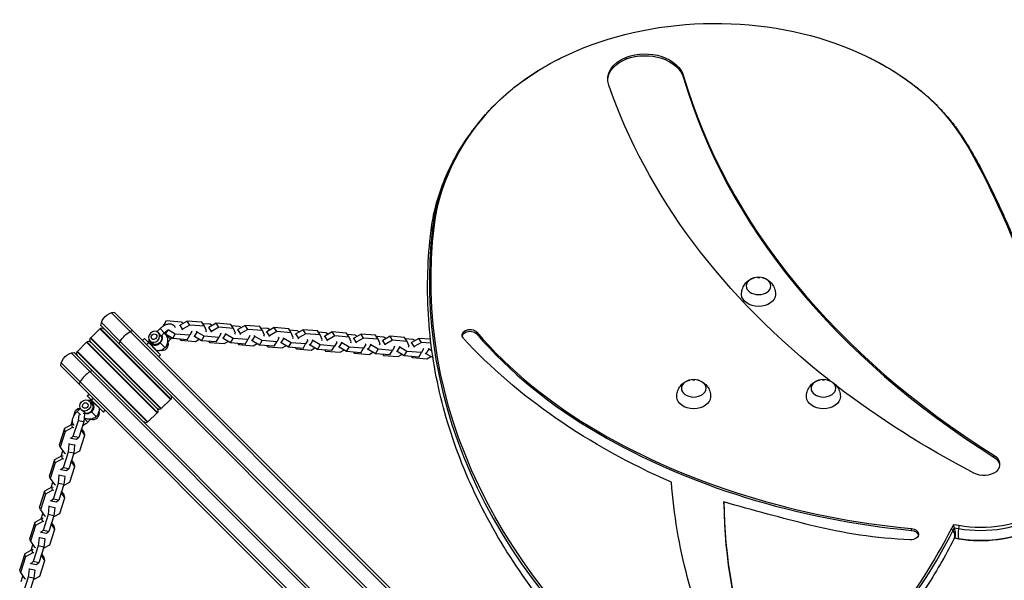
# Model space of a CAD drawing. Units: millimetres. Extents: x -15710 to 9747, y -4511 to 6910.
# Drawn here: x 4260 to 5246, y 4783 to 5345 of the extents above; entities that cross this region are included whole.
import ezdxf

# ---------------------------------------------------------------- set-up
doc = ezdxf.new("R2010")
doc.units = ezdxf.units.MM
doc.header["$LTSCALE"] = 20
doc.layers.add('2d', color=230, linetype='Continuous')

msp = doc.modelspace()

# ---------------------------------------------------------------- linework, layer by layer
at = {"layer": '2d'}
for p, q in [((4867.63, 5305.61), (4867.63, 5307.38)), ((4925.03, 5286.67), (4925.03, 5288.44)), ((4636.67, 4766.26), (4351.49, 5051.44)), ((4639.03, 4767.45), (4354.43, 5052.04)), ((4404.1, 5039.01), (4406.77, 5043.48)), ((4404.66, 5039.87), (4406.77, 5043.48)), ((4406.77, 5043.48), (4421.32, 5042.39)), ((4427.59, 5042.99), (4420.25, 5038.88)), ((4442.14, 5041.91), (4427.59, 5042.99)), ((4430.18, 5039.01), (4427.59, 5042.99)), ((4340.02, 5035.35), (4330.82, 5026.15)), ((4340.02, 5035.35), (4410.73, 4964.64)), ((4340.4, 5035.67), (4411.05, 4965.02)), ((4341, 5038.6), (4359.25, 5020.36)), ((4341.59, 5041.54), (4360.43, 5022.71)), ((4400.27, 5035.5), (4397.27, 5032.49)), ((4404.52, 5031.26), (4400.27, 5035.5)), ((4403.63, 5038.22), (4404.1, 5039.01)), ((4403.7, 5038.26), (4404.66, 5039.87)), ((4405.17, 5039.08), (4404.66, 5039.87)), ((4405.64, 5029.79), (4408.31, 5034.26)), ((4408.31, 5034.26), (4408.27, 5034.32)), ((4415.57, 5029.95), (4408.31, 5034.26)), ((4420.25, 5038.88), (4419.7, 5037.97)), ((4422.84, 5034.9), (4420.25, 5038.88)), ((4421.32, 5042.39), (4423.84, 5040.9)), ((4422.84, 5034.9), (4422.29, 5033.99)), ((4430.18, 5039.01), (4422.84, 5034.9)), ((4444.73, 5037.92), (4430.18, 5039.01)), ((4431.7, 5033.29), (4432.23, 5032.47)), ((4444.73, 5037.92), (4442.14, 5041.91)), ((4442.87, 5040.79), (4450.34, 5040.23)), ((4446.76, 5033.12), (4444.73, 5037.92)), ((4446.21, 5032.2), (4446.76, 5033.12)), ((4449.27, 5036.72), (4448.72, 5035.8)), ((4456.61, 5040.82), (4449.27, 5036.72)), ((4451.86, 5032.74), (4449.27, 5036.72)), ((4450.34, 5040.23), (4452.86, 5038.73)), ((4459.2, 5036.84), (4451.86, 5032.74)), ((4471.16, 5039.74), (4456.61, 5040.82)), ((4459.2, 5036.84), (4456.61, 5040.82)), ((4473.75, 5035.76), (4459.2, 5036.84)), ((4473.75, 5035.76), (4471.16, 5039.74)), ((4471.89, 5038.62), (4479.36, 5038.06)), ((4475.78, 5030.95), (4473.75, 5035.76)), ((4478.29, 5034.55), (4477.74, 5033.64)), ((4485.63, 5038.66), (4478.29, 5034.55)), ((4480.88, 5030.57), (4478.29, 5034.55)), ((4479.36, 5038.06), (4481.88, 5036.56)), ((4488.22, 5034.68), (4480.88, 5030.57)), ((4500.18, 5037.57), (4485.63, 5038.66)), ((4488.22, 5034.68), (4485.63, 5038.66)), ((4502.77, 5033.59), (4488.22, 5034.68)), ((4502.77, 5033.59), (4500.18, 5037.57)), ((4500.91, 5036.45), (4508.38, 5035.9)), ((4504.8, 5028.78), (4502.77, 5033.59)), ((4514.65, 5036.49), (4507.31, 5032.38)), ((4508.38, 5035.9), (4510.9, 5034.4)), ((4529.2, 5035.41), (4514.65, 5036.49)), ((4517.24, 5032.51), (4514.65, 5036.49)), ((4531.79, 5031.42), (4529.2, 5035.41)), ((4529.93, 5034.29), (4537.4, 5033.73)), ((4543.67, 5034.32), (4536.33, 5030.22)), ((4537.4, 5033.73), (4539.92, 5032.23)), ((4558.22, 5033.24), (4543.67, 5034.32)), ((4546.26, 5030.34), (4543.67, 5034.32)), ((4560.81, 5029.26), (4558.22, 5033.24)), ((4706.22, 5031.73), (4706.22, 5033.49)), ((4330.5, 5025.77), (4401.15, 4955.12)), ((4401.53, 4955.44), (4330.82, 5026.15)), ((4384.56, 5025.45), (4382.8, 5023.68)), ((4400.83, 5009.18), (4384.56, 5025.45)), ((4404.52, 5031.26), (4401.27, 5028.01)), ((4405.64, 5029.79), (4404.61, 5031.36)), ((4412.9, 5025.47), (4405.64, 5029.79)), ((4406.64, 5029.14), (4406.38, 5028.87)), ((4406.64, 5029.14), (4410.88, 5024.89)), ((4410.88, 5024.89), (4408.01, 5022.02)), ((4412.9, 5025.47), (4415.57, 5029.95)), ((4427.45, 5024.38), (4412.9, 5025.47)), ((4430.12, 5028.86), (4415.57, 5029.95)), ((4421.1, 5023.79), (4420.37, 5024.91)), ((4420.63, 5024.89), (4421.1, 5023.79)), ((4421.1, 5023.79), (4435.64, 5022.71)), ((4427.45, 5024.38), (4430.12, 5028.86)), ((4432.23, 5032.47), (4430.12, 5028.86)), ((4434.66, 5027.62), (4434.13, 5028.43)), ((4434.66, 5027.62), (4437.33, 5032.09)), ((4441.92, 5023.3), (4434.66, 5027.62)), ((4435.64, 5022.71), (4439.4, 5024.8)), ((4437.33, 5032.09), (4436.8, 5032.91)), ((4444.59, 5027.78), (4437.33, 5032.09)), ((4441.92, 5023.3), (4444.59, 5027.78)), ((4456.47, 5022.22), (4441.92, 5023.3)), ((4459.14, 5026.69), (4444.59, 5027.78)), ((4451.86, 5032.74), (4451.31, 5031.82)), ((4456.47, 5022.22), (4459.14, 5026.69)), ((4461.25, 5030.31), (4459.14, 5026.69)), ((4460.72, 5031.12), (4461.25, 5030.31)), ((4463.68, 5025.45), (4463.15, 5026.26)), ((4463.68, 5025.45), (4466.35, 5029.93)), ((4470.94, 5021.14), (4463.68, 5025.45)), ((4466.35, 5029.93), (4465.82, 5030.74)), ((4473.61, 5025.61), (4466.35, 5029.93)), ((4470.94, 5021.14), (4473.61, 5025.61)), ((4488.16, 5024.53), (4473.61, 5025.61)), ((4475.23, 5030.04), (4475.78, 5030.95)), ((4480.88, 5030.57), (4480.33, 5029.66)), ((4485.49, 5020.05), (4488.16, 5024.53)), ((4490.27, 5028.14), (4488.16, 5024.53)), ((4489.74, 5028.95), (4490.27, 5028.14)), ((4492.7, 5023.29), (4492.17, 5024.1)), ((4492.7, 5023.29), (4495.37, 5027.76)), ((4499.96, 5018.97), (4492.7, 5023.29)), ((4495.37, 5027.76), (4494.84, 5028.57)), ((4502.63, 5023.45), (4495.37, 5027.76)), ((4499.96, 5018.97), (4502.63, 5023.45)), ((4517.18, 5022.36), (4502.63, 5023.45)), ((4504.25, 5027.87), (4504.8, 5028.78)), ((4507.31, 5032.38), (4506.76, 5031.47)), ((4509.9, 5028.4), (4507.31, 5032.38)), ((4509.9, 5028.4), (4509.35, 5027.49)), ((4517.24, 5032.51), (4509.9, 5028.4)), ((4519.29, 5025.97), (4517.18, 5022.36)), ((4531.79, 5031.42), (4517.24, 5032.51)), ((4518.76, 5026.79), (4519.29, 5025.97)), ((4521.72, 5021.12), (4524.39, 5025.59)), ((4524.39, 5025.59), (4523.86, 5026.41)), ((4531.65, 5021.28), (4524.39, 5025.59)), ((4533.82, 5026.62), (4531.79, 5031.42)), ((4533.27, 5025.7), (4533.82, 5026.62)), ((4536.33, 5030.22), (4535.78, 5029.3)), ((4538.92, 5026.24), (4536.33, 5030.22)), ((4538.92, 5026.24), (4538.37, 5025.32)), ((4546.26, 5030.34), (4538.92, 5026.24)), ((4548.31, 5023.81), (4546.2, 5020.19)), ((4560.81, 5029.26), (4546.26, 5030.34)), ((4547.78, 5024.62), (4548.31, 5023.81)), ((4550.74, 5018.95), (4553.41, 5023.43)), ((4553.41, 5023.43), (4552.88, 5024.24)), ((4560.67, 5019.11), (4553.41, 5023.43)), ((4558.95, 5032.12), (4566.42, 5031.56)), ((4562.84, 5024.45), (4560.81, 5029.26)), ((4562.29, 5023.54), (4562.84, 5024.45)), ((4565.35, 5028.05), (4564.8, 5027.14)), ((4572.69, 5032.16), (4565.35, 5028.05)), ((4567.94, 5024.07), (4565.35, 5028.05)), ((4566.42, 5031.56), (4568.94, 5030.06)), ((4567.94, 5024.07), (4567.39, 5023.16)), ((4575.28, 5028.18), (4567.94, 5024.07)), ((4587.24, 5031.07), (4572.69, 5032.16)), ((4575.28, 5028.18), (4572.69, 5032.16)), ((4589.83, 5027.09), (4575.28, 5028.18)), ((4589.83, 5027.09), (4587.24, 5031.07)), ((4587.97, 5029.95), (4595.44, 5029.4)), ((4591.86, 5022.28), (4589.83, 5027.09)), ((4594.37, 5025.88), (4593.82, 5024.97)), ((4601.71, 5029.99), (4594.37, 5025.88)), ((4596.96, 5021.9), (4594.37, 5025.88)), ((4595.44, 5029.4), (4597.96, 5027.9)), ((4604.3, 5026.01), (4596.96, 5021.9)), ((4616.26, 5028.91), (4601.71, 5029.99)), ((4604.3, 5026.01), (4601.71, 5029.99)), ((4618.85, 5024.92), (4604.3, 5026.01)), ((4618.85, 5024.92), (4616.26, 5028.91)), ((4616.99, 5027.79), (4624.46, 5027.23)), ((4620.88, 5020.12), (4618.85, 5024.92)), ((4623.39, 5023.72), (4622.84, 5022.8)), ((4630.73, 5027.82), (4623.39, 5023.72)), ((4625.98, 5019.74), (4623.39, 5023.72)), ((4624.46, 5027.23), (4626.98, 5025.73)), ((4633.32, 5023.84), (4625.98, 5019.74)), ((4645.28, 5026.74), (4630.73, 5027.82)), ((4633.32, 5023.84), (4630.73, 5027.82)), ((4647.87, 5022.76), (4633.32, 5023.84)), ((4647.87, 5022.76), (4645.28, 5026.74)), ((4646.01, 5025.62), (4653.48, 5025.06)), ((4659.75, 5025.66), (4652.41, 5021.55)), ((4653.48, 5025.06), (4656, 5023.56)), ((4671.33, 5024.79), (4659.75, 5025.66)), ((4662.34, 5021.68), (4659.75, 5025.66)), ((4717.72, 5030.14), (4717.72, 5031.91)), ((4326.58, 5021.91), (4317.39, 5012.72)), ((4326.58, 5021.91), (4397.29, 4951.2)), ((4326.96, 5022.23), (4397.61, 4951.58)), ((4397.29, 4955.44), (4330.82, 5021.91)), ((4620.99, 4758.61), (4359.25, 5020.36)), ((4622.85, 4760.29), (4360.43, 5022.71)), ((4388.63, 5021.38), (4386.86, 5019.61)), ((4390.02, 5023.13), (4392.14, 5021.01)), ((4400.52, 5021.11), (4405.19, 5016.45)), ((4450.12, 5021.63), (4449.39, 5022.75)), ((4449.65, 5022.73), (4450.12, 5021.63)), ((4450.12, 5021.63), (4464.66, 5020.54)), ((4464.66, 5020.54), (4468.42, 5022.64)), ((4485.49, 5020.05), (4470.94, 5021.14)), ((4479.14, 5019.46), (4478.41, 5020.58)), ((4478.67, 5020.56), (4479.14, 5019.46)), ((4479.14, 5019.46), (4493.68, 5018.37)), ((4493.68, 5018.37), (4497.44, 5020.47)), ((4514.51, 5017.88), (4499.96, 5018.97)), ((4508.16, 5017.29), (4507.43, 5018.41)), ((4507.69, 5018.39), (4508.16, 5017.29)), ((4508.16, 5017.29), (4522.7, 5016.21)), ((4514.51, 5017.88), (4517.18, 5022.36)), ((4521.72, 5021.12), (4521.19, 5021.93)), ((4528.98, 5016.8), (4521.72, 5021.12)), ((4522.7, 5016.21), (4526.46, 5018.3)), ((4528.98, 5016.8), (4531.65, 5021.28)), ((4543.53, 5015.72), (4528.98, 5016.8)), ((4546.2, 5020.19), (4531.65, 5021.28)), ((4537.18, 5015.13), (4536.45, 5016.25)), ((4536.71, 5016.23), (4537.18, 5015.13)), ((4537.18, 5015.13), (4551.72, 5014.04)), ((4543.53, 5015.72), (4546.2, 5020.19)), ((4550.74, 5018.95), (4550.21, 5019.76)), ((4558, 5014.64), (4550.74, 5018.95)), ((4551.72, 5014.04), (4555.48, 5016.14)), ((4558, 5014.64), (4560.67, 5019.11)), ((4572.55, 5013.55), (4558, 5014.64)), ((4575.22, 5018.03), (4560.67, 5019.11)), ((4566.2, 5012.96), (4565.47, 5014.08)), ((4565.73, 5014.06), (4566.2, 5012.96)), ((4572.55, 5013.55), (4575.22, 5018.03)), ((4577.33, 5021.64), (4575.22, 5018.03)), ((4576.8, 5022.45), (4577.33, 5021.64)), ((4579.76, 5016.79), (4579.23, 5017.6)), ((4579.76, 5016.79), (4582.43, 5021.26)), ((4587.02, 5012.47), (4579.76, 5016.79)), ((4580.74, 5011.87), (4584.49, 5013.97)), ((4582.43, 5021.26), (4581.9, 5022.07)), ((4589.69, 5016.95), (4582.43, 5021.26)), ((4587.02, 5012.47), (4589.69, 5016.95)), ((4604.24, 5015.86), (4589.69, 5016.95)), ((4591.31, 5021.37), (4591.86, 5022.28)), ((4596.96, 5021.9), (4596.41, 5020.99)), ((4601.57, 5011.38), (4604.24, 5015.86)), ((4606.35, 5019.47), (4604.24, 5015.86)), ((4605.82, 5020.29), (4606.35, 5019.47)), ((4608.78, 5014.62), (4608.25, 5015.43)), ((4608.78, 5014.62), (4611.45, 5019.09)), ((4616.04, 5010.3), (4608.78, 5014.62)), ((4611.45, 5019.09), (4610.92, 5019.91)), ((4618.71, 5014.78), (4611.45, 5019.09)), ((4616.04, 5010.3), (4618.71, 5014.78)), ((4633.26, 5013.69), (4618.71, 5014.78)), ((4620.33, 5019.2), (4620.88, 5020.12)), ((4625.98, 5019.74), (4625.43, 5018.82)), ((4630.59, 5009.22), (4633.26, 5013.69)), ((4635.37, 5017.31), (4633.26, 5013.69)), ((4634.84, 5018.12), (4635.37, 5017.31)), ((4637.79, 5012.45), (4637.27, 5013.26)), ((4637.79, 5012.45), (4640.47, 5016.93)), ((4640.47, 5016.93), (4639.94, 5017.74)), ((4647.73, 5012.61), (4640.47, 5016.93)), ((4649.9, 5017.95), (4647.87, 5022.76)), ((4649.35, 5017.04), (4649.9, 5017.95)), ((4652.41, 5021.55), (4651.86, 5020.64)), ((4655, 5017.57), (4652.41, 5021.55)), ((4655, 5017.57), (4654.45, 5016.66)), ((4662.34, 5021.68), (4655, 5017.57)), ((4664.39, 5015.14), (4662.28, 5011.53)), ((4671.78, 5020.97), (4662.34, 5021.68)), ((4663.86, 5015.95), (4664.39, 5015.14)), ((4666.81, 5010.29), (4669.49, 5014.76)), ((4669.49, 5014.76), (4668.96, 5015.57)), ((4672.86, 5012.76), (4669.49, 5014.76)), ((4592.45, 4729.88), (4311.19, 5011.14)), ((4594.12, 4731.74), (4314.13, 5011.73)), ((4317.06, 5012.34), (4387.72, 4941.68)), ((4388.1, 4942.01), (4317.39, 5012.72)), ((4400.83, 5009.18), (4399.06, 5007.42)), ((4566.2, 5012.96), (4580.74, 5011.87)), ((4601.57, 5011.38), (4587.02, 5012.47)), ((4595.21, 5010.79), (4594.49, 5011.91)), ((4594.75, 5011.89), (4595.21, 5010.79)), ((4595.21, 5010.79), (4609.76, 5009.71)), ((4609.76, 5009.71), (4613.51, 5011.8)), ((4630.59, 5009.22), (4616.04, 5010.3)), ((4624.23, 5008.63), (4623.51, 5009.75)), ((4623.77, 5009.73), (4624.23, 5008.63)), ((4624.23, 5008.63), (4638.78, 5007.54)), ((4645.06, 5008.14), (4637.79, 5012.45)), ((4638.78, 5007.54), (4642.53, 5009.64)), ((4645.06, 5008.14), (4647.73, 5012.61)), ((4659.61, 5007.05), (4645.06, 5008.14)), ((4662.28, 5011.53), (4647.73, 5012.61)), ((4653.25, 5006.46), (4652.53, 5007.58)), ((4652.79, 5007.56), (4653.25, 5006.46)), ((4653.25, 5006.46), (4667.8, 5005.37)), ((4659.61, 5007.05), (4662.28, 5011.53)), ((4666.81, 5010.29), (4666.29, 5011.1)), ((4673.83, 5006.12), (4666.81, 5010.29)), ((4667.8, 5005.37), (4671.55, 5007.47)), ((4585.29, 4713.71), (4300.69, 4998.3)), ((4586.47, 4716.06), (4301.29, 5001.24)), ((4327.29, 4968.17), (4329.06, 4969.94)), ((4327.29, 4968.17), (4343.55, 4951.91)), ((4331.35, 4964.1), (4333.12, 4965.87)), ((4410.73, 4964.64), (4401.53, 4955.44)), ((4315.64, 4953.42), (4317.95, 4955.5)), ((4317.23, 4952.46), (4320.24, 4955.47)), ((4319.9, 4955.13), (4317.95, 4955.5)), ((4317.95, 4955.5), (4318.39, 4953.62)), ((4329.61, 4962.71), (4331.73, 4960.59)), ((4313.97, 4948.17), (4315.64, 4953.42)), ((4320.62, 4949.07), (4317.23, 4952.46)), ((4318.7, 4949.24), (4318.02, 4943.22)), ((4324.67, 4950.2), (4323.33, 4950.45)), ((4324.67, 4950.2), (4323.75, 4942.15)), ((4324.13, 4950.87), (4324.72, 4951.46)), ((4324.14, 4945.55), (4327.84, 4941.85)), ((4324.44, 4951.18), (4324.67, 4950.2)), ((4327.84, 4941.85), (4330.71, 4944.73)), ((4336.29, 4947.55), (4331.62, 4952.21)), ((4343.55, 4951.91), (4345.32, 4953.68)), ((4397.29, 4951.2), (4388.1, 4942.01)), ((4304.6, 4935.43), (4299.58, 4919.7)), ((4311.92, 4939.42), (4304.6, 4935.43)), ((4305.3, 4932.43), (4304.6, 4935.43)), ((4312.62, 4936.42), (4305.3, 4932.43)), ((4311.02, 4938.93), (4312.44, 4943.37)), ((4313.09, 4939.2), (4311.92, 4939.42)), ((4312.62, 4936.42), (4311.92, 4939.42)), ((4313.79, 4936.21), (4312.62, 4936.42)), ((4318.02, 4943.22), (4313, 4927.5)), ((4323.75, 4942.15), (4318.02, 4943.22)), ((4323.75, 4942.15), (4318.74, 4926.43)), ((4324.09, 4931.78), (4321.62, 4935.48)), ((4305.3, 4932.43), (4300.28, 4916.71)), ((4310.69, 4925.42), (4310.55, 4926.03)), ((4313, 4927.5), (4310.69, 4925.42)), ((4316.43, 4924.35), (4310.69, 4925.42)), ((4318.74, 4926.43), (4313, 4927.5)), ((4318.74, 4926.43), (4316.43, 4924.35)), ((4319.78, 4913.06), (4324.79, 4928.78)), ((4324.79, 4928.78), (4321.2, 4934.16)), ((4324.79, 4928.78), (4324.09, 4931.78)), ((4839.9, 4930.29), (4839.9, 4932.05)), ((4300.28, 4916.71), (4299.58, 4919.7)), ((4300.28, 4916.71), (4304.38, 4910.57)), ((4308.93, 4919.91), (4308.02, 4911.86)), ((4308.79, 4920.53), (4308.93, 4919.91)), ((4314.67, 4918.84), (4308.93, 4919.91)), ((4314.67, 4918.84), (4313.75, 4910.79)), ((4314.53, 4919.45), (4314.67, 4918.84)), ((4301.92, 4908.06), (4294.59, 4904.07)), ((4302.62, 4905.06), (4295.29, 4901.07)), ((4301.02, 4907.57), (4302.75, 4913.01)), ((4303.09, 4907.84), (4301.92, 4908.06)), ((4302.62, 4905.06), (4301.92, 4908.06)), ((4303.79, 4904.85), (4302.62, 4905.06)), ((4308.02, 4911.86), (4303, 4896.14)), ((4304.38, 4910.57), (4305.55, 4910.35)), ((4313.75, 4910.79), (4308.02, 4911.86)), ((4313.75, 4910.79), (4308.73, 4895.07)), ((4313.36, 4909.56), (4319.78, 4913.06)), ((5236.04, 4906.84), (5236.04, 4908.61)), ((4294.59, 4904.07), (4289.58, 4888.34)), ((4295.29, 4901.07), (4290.28, 4885.35)), ((4295.29, 4901.07), (4294.59, 4904.07)), ((4303, 4896.14), (4300.69, 4894.06)), ((4308.73, 4895.07), (4303, 4896.14)), ((4308.73, 4895.07), (4306.42, 4892.99)), ((4309.78, 4881.7), (4314.79, 4897.42)), ((4314.79, 4897.42), (4311.2, 4902.8)), ((4314.09, 4900.42), (4311.62, 4904.12)), ((4314.79, 4897.42), (4314.09, 4900.42)), ((4290.28, 4885.35), (4289.58, 4888.34)), ((4290.28, 4885.35), (4294.37, 4879.21)), ((4298.93, 4888.55), (4298.01, 4880.5)), ((4298.79, 4889.17), (4298.93, 4888.55)), ((4304.67, 4887.48), (4298.93, 4888.55)), ((4300.69, 4894.06), (4300.55, 4894.67)), ((4306.42, 4892.99), (4300.69, 4894.06)), ((4304.67, 4887.48), (4303.75, 4879.43)), ((4304.52, 4888.09), (4304.67, 4887.48)), ((4291.92, 4876.7), (4284.59, 4872.71)), ((4291.01, 4876.21), (4292.75, 4881.65)), ((4293.09, 4876.48), (4291.92, 4876.7)), ((4292.62, 4873.7), (4291.92, 4876.7)), ((4298.01, 4880.5), (4293, 4864.78)), ((4294.37, 4879.21), (4295.55, 4878.99)), ((4303.75, 4879.43), (4298.01, 4880.5)), ((4303.75, 4879.43), (4298.73, 4863.71)), ((4303.35, 4878.2), (4309.78, 4881.7)), ((4284.59, 4872.71), (4279.58, 4856.98)), ((4285.29, 4869.71), (4280.28, 4853.99)), ((4285.29, 4869.71), (4284.59, 4872.71)), ((4292.62, 4873.7), (4285.29, 4869.71)), ((4293.79, 4873.49), (4292.62, 4873.7)), ((4299.77, 4850.34), (4304.79, 4866.06)), ((4304.79, 4866.06), (4301.2, 4871.44)), ((4304.09, 4869.06), (4301.62, 4872.76)), ((4304.79, 4866.06), (4304.09, 4869.06)), ((4280.28, 4853.99), (4279.58, 4856.98)), ((4288.93, 4857.19), (4288.01, 4849.14)), ((4288.79, 4857.81), (4288.93, 4857.19)), ((4294.66, 4856.12), (4288.93, 4857.19)), ((4290.69, 4862.7), (4290.54, 4863.32)), ((4293, 4864.78), (4290.69, 4862.7)), ((4296.42, 4861.63), (4290.69, 4862.7)), ((4298.73, 4863.71), (4293, 4864.78)), ((4294.66, 4856.12), (4293.75, 4848.07)), ((4294.52, 4856.73), (4294.66, 4856.12)), ((4298.73, 4863.71), (4296.42, 4861.63)), ((4965.41, 4860.08), (4965.41, 4861.85)), ((4280.28, 4853.99), (4284.37, 4847.85)), ((4281.01, 4844.85), (4282.75, 4850.29)), ((4288.01, 4849.14), (4283, 4833.42)), ((4284.37, 4847.85), (4285.54, 4847.64)), ((4293.75, 4848.07), (4288.01, 4849.14)), ((4293.75, 4848.07), (4288.73, 4832.35)), ((4293.35, 4846.84), (4299.77, 4850.34)), ((4274.59, 4841.35), (4269.58, 4825.63)), ((4275.29, 4838.35), (4270.28, 4822.63)), ((4281.92, 4845.34), (4274.59, 4841.35)), ((4275.29, 4838.35), (4274.59, 4841.35)), ((4282.62, 4842.35), (4275.29, 4838.35)), ((4283.09, 4845.12), (4281.92, 4845.34)), ((4282.62, 4842.35), (4281.92, 4845.34)), ((4283.79, 4842.13), (4282.62, 4842.35)), ((4294.79, 4834.7), (4291.2, 4840.08)), ((4294.09, 4837.7), (4291.62, 4841.4)), ((4294.79, 4834.7), (4294.09, 4837.7)), ((5195.37, 4839.07), (5193.43, 4835.25)), ((5194.99, 4833.09), (5196.43, 4835.91)), ((5200.91, 4838.12), (5195.37, 4839.07)), ((5196.43, 4835.91), (5200.52, 4835.21)), ((4278.93, 4825.83), (4278.01, 4817.78)), ((4278.79, 4826.45), (4278.93, 4825.83)), ((4284.66, 4824.76), (4278.93, 4825.83)), ((4280.69, 4831.34), (4280.54, 4831.96)), ((4283, 4833.42), (4280.69, 4831.34)), ((4286.42, 4830.27), (4280.69, 4831.34)), ((4288.73, 4832.35), (4283, 4833.42)), ((4288.73, 4832.35), (4286.42, 4830.27)), ((4289.77, 4818.98), (4294.79, 4834.7)), ((5153.42, 4833.36), (5153.42, 4835.13)), ((5160.41, 4828.9), (5160.41, 4830.01)), ((5197.02, 4826.77), (5195.87, 4824.51)), ((5196.62, 4825.98), (5200.52, 4825.31)), ((4270.28, 4822.63), (4269.58, 4825.63)), ((4270.28, 4822.63), (4274.37, 4816.49)), ((4271.01, 4813.49), (4272.75, 4818.93)), ((4278.01, 4817.78), (4272.99, 4802.06)), ((4274.37, 4816.49), (4275.54, 4816.28)), ((4283.74, 4816.71), (4278.01, 4817.78)), ((4283.74, 4816.71), (4278.73, 4800.99)), ((4283.35, 4815.48), (4289.77, 4818.98)), ((4284.66, 4824.76), (4283.74, 4816.71)), ((4284.52, 4825.37), (4284.66, 4824.76)), ((5200.91, 4824.68), (5196.36, 4825.46)), ((4264.59, 4809.99), (4259.57, 4794.27)), ((4265.29, 4806.99), (4260.27, 4791.27)), ((4271.91, 4813.98), (4264.59, 4809.99)), ((4265.29, 4806.99), (4264.59, 4809.99)), ((4272.61, 4810.99), (4265.29, 4806.99)), ((4273.08, 4813.76), (4271.91, 4813.98)), ((4272.61, 4810.99), (4271.91, 4813.98)), ((4273.78, 4810.77), (4272.61, 4810.99)), ((4284.78, 4803.34), (4281.19, 4808.72)), ((4284.08, 4806.34), (4281.62, 4810.04)), ((4284.78, 4803.34), (4284.08, 4806.34)), ((4270.68, 4799.98), (4270.54, 4800.6)), ((4272.99, 4802.06), (4270.68, 4799.98)), ((4276.42, 4798.91), (4270.68, 4799.98)), ((4278.73, 4800.99), (4272.99, 4802.06)), ((4278.73, 4800.99), (4276.42, 4798.91)), ((4279.77, 4787.62), (4284.78, 4803.34)), ((4260.27, 4791.27), (4259.57, 4794.27)), ((4260.27, 4791.27), (4264.37, 4785.13)), ((4261.01, 4782.13), (4262.74, 4787.57)), ((4268.01, 4786.42), (4262.99, 4770.7)), ((4268.93, 4794.47), (4268.01, 4786.42)), ((4273.74, 4785.35), (4268.01, 4786.42)), ((4268.78, 4795.09), (4268.93, 4794.47)), ((4274.66, 4793.4), (4268.93, 4794.47)), ((4273.35, 4784.12), (4279.77, 4787.62)), ((4274.66, 4793.4), (4273.74, 4785.35)), ((4274.52, 4794.01), (4274.66, 4793.4)), ((4264.37, 4785.13), (4265.54, 4784.92)), ((4273.74, 4785.35), (4268.73, 4769.63))]:
    msp.add_line(p, q, dxfattribs=at)
at = {"layer": '2d', "extrusion": (0, 0, -1)}
for centre, radius, start, end in [((-5000.12, 5069.77), 17, 85.91173, 94.08827), ((-4355.93, 5037.11), 15, 5.70352, 84.29647), ((-4342.14, 5033.22), 3, 45, 134.99997), ((-4332.94, 5024.03), 3, 315, 44.99997), ((-4328.7, 5019.79), 3, 45, 134.99997), ((-4315.62, 4996.81), 15, 5.70352, 84.29647), ((-4319.51, 5010.6), 3, 315, 44.99997), ((-4935.12, 4967.24), 17, 85.91173, 94.08827), ((-5065.12, 4967.24), 17, 85.91173, 94.08827), ((-4408.6, 4966.76), 3, 135, 225.00001), ((-4395.17, 4953.32), 3, 135, 225.00001), ((-4399.41, 4957.56), 3, 225, 314.99999), ((-4385.98, 4944.13), 3, 225, 314.99999)]:
    msp.add_arc(centre, radius, start, end, dxfattribs=at)
for centre, major_axis, ratio, start_param, end_param in [((4956.96, 5150.71), (269.48, 0), 0.707107, 3.701129, 5.839371), ((4886.34, 5282.77), (39.51, 0), 0.707107, 4.218963, 6.07903), ((4886.34, 5281), (39.51, 0), 0.707107, 4.218963, 6.07903), ((4884.39, 5285.34), (-35.39, 0), 0.707107, -0.23976, 1.07737), ((4884.39, 5283.57), (-35.39, 0), 0.707107, 0.035332, 1.07737), ((5791.42, 5442.13), (969.12, 0), 0.707107, 2.407473, 2.901833), ((5032.66, 5117.19), (-358.8, 0), 0.707107, 0.087272, 0.559536), ((4686.46, 5059.77), (569.01, 0), 0.707107, -0.443814, -0.351487), ((5189.86, 5222.29), (12.45, 8.37), 0.638603, -0.280272, -0.079938), ((5189.86, 5222.29), (12.45, 8.37), 0.638603, -0.079938, 0), ((3620.16, 4783.27), (1704.74, 0), 0.707107, -0.351487, -0.163085), ((5209.78, 5188.75), (13.32, 6.91), 0.663875, -0.35427, -0.153935), ((5209.78, 5188.75), (13.32, 6.91), 0.663875, -0.153935, 0), ((5576.08, 5083.57), (904.29, 0), 0.707107, 2.40038, 3.228865), ((5000.12, 5069.77), (-17, 0), 0.707107, 3.160101, 6.264677), ((4370.07, 5022.97), (10.61, 10.61), 0.5, -1.085278, -0.884943), ((4711.08, 5028.9), (8.11, 0), 0.707107, 2.56396, 4.070532), ((4710.95, 5029.02), (-7.91, 0), 0.707107, 0.92894, 2.597301), ((4710.95, 5027.25), (-7.91, 0), 0.707107, 0.92894, 2.597301), ((4370.07, 5022.97), (10.61, 10.61), 0.5, 4.226871, 5.197907), ((4396.39, 5025.25), (4.24, 4.24), 0.866025, 0.292843, 3.141593), ((4711.08, 5027.13), (8.11, 0), 0.707107, 3.296292, 4.070532), ((5267.1, 5285.16), (671.82, 0), 0.707107, 2.126265, 2.56396), ((4370.07, 5022.97), (10.61, 10.61), 0.5, 4.026536, 4.226871), ((4402.75, 5018.88), (4.24, 4.24), 0.866025, 0.330873, 2.81072), ((5791.42, 5442.13), (969.12, 0), 0.707107, 2.206505, 2.397373), ((4935.12, 4967.24), (17, 0), 0.707107, 0.018508, 3.123085), ((5065.12, 4967.24), (17, 0), 0.707107, 0.018508, 3.123085), ((4327.49, 4956.35), (4.77, 4.77), 0.866025, -0.475882, 1.570796), ((4327.49, 4956.35), (4.77, 4.77), 0.866025, 1.570796, 2.753511), ((5222.74, 4901.78), (92.65, 0), 0.707107, -0.087951, 1.808711), ((5224.73, 4899.59), (-17.05, 0), 0.707107, 2.296096, 3.804155), ((5224.73, 4897.82), (17.05, 0), 0.707107, -0.845497, -0.073392), ((5225.94, 4900.24), (16.73, 0), 0.707107, 0.750715, 2.206505), ((5923.31, 4918.23), (-1011.82, 0), 0.707107, -0.320772, -0.051311), ((5725.45, 6185.34), (-2020.13, 0), 0.707107, -1.231433, -1.185066), ((5177.79, 5088.36), (374.94, 0), 0.707107, 1.639657, 1.91016), ((4347.53, 5050.88), (899.18, 0), 0.707107, 0.345991, 0.671391), ((5152.54, 4829.45), (7.91, 0), 0.707107, -0.099265, 1.639657), ((5152.32, 4829.44), (-8.13, 0), 0.707107, 1.706484, 3.042328), ((5152.32, 4827.67), (8.13, 0), 0.707107, -1.435109, -0.157194), ((5182.51, 4831.32), (-13.36, 6.81), 0.665203, 2.128782, 2.329117), ((5182.51, 4831.32), (-13.36, 6.81), 0.665203, 2.329117, 3.141593), ((5222.74, 4888.35), (92.65, 0), 0.707107, 0.9586, 1.808711)]:
    msp.add_ellipse(centre, major_axis=major_axis, ratio=ratio, start_param=start_param, end_param=end_param, dxfattribs=at)
at = {"layer": '2d'}
for centre, major_axis, ratio, start_param, end_param in [((5889.19, 5429.59), (984.6, 0), 0.707107, 3.345748, 3.98709), ((5889.19, 5427.82), (984.6, 0), 0.707107, 3.345748, 3.98709), ((4738.41, 5240.78), (-11.23, 9.95), 0.599274, -0.197876, 0), ((5032.66, 5115.42), (360.46, 0), 0.707107, 2.585767, 3.054321), ((4956.96, 5148.94), (-271.14, 0), 0.707107, 3.585407, 3.697418), ((4686.46, 5058), (570.67, 0), 0.707107, 0.351487, 0.443814), ((3620.16, 4781.5), (1706.4, 0), 0.707107, 0.163085, 0.351487), ((5576.08, 5081.8), (905.95, 0), 0.707107, 3.054321, 3.882806), ((4686.79, 5131.87), (-14.89, 1.84), 0.704416, -0.398577, 0), ((4686.79, 5131.87), (-14.89, 1.84), 0.704416, -0.598911, -0.398577), ((4394.26, 5027.37), (2.12, 2.12), 0.866025, 3.141593, 9.424778), ((4396.39, 5025.25), (4.77, 4.77), 0.866025, 4.712389, 6.023682), ((5192.76, 5235.23), (555.28, 0), 0.707107, 3.685884, 4.023784), ((5192.76, 5233.46), (-555.28, 0), 0.707107, 0.544291, 0.882192), ((4396.39, 5025.25), (4.77, 4.77), 0.866025, 2.66571, 4.712389), ((4393.44, 5015.94), (0.779, 0.627), 0.250143, 0.695015, 1.135162), ((4329.76, 4982.67), (10.61, 10.61), 0.5, 1.085278, 2.056314), ((4329.76, 4982.67), (10.61, 10.61), 0.5, 0.884943, 1.085278), ((4329.76, 4982.67), (10.61, 10.61), 0.5, 2.056314, 2.256649), ((4325.36, 4958.47), (4.24, 4.24), 0.866025, 3.141593, 9.424778), ((4325.36, 4958.47), (2.12, 2.12), 0.866025, 3.141593, 9.424778), ((4327.49, 4956.35), (4.24, 4.24), 0.866025, 3.434435, 6.283185), ((4331.68, 4964.41), (0.917, 0.399), 0.958715, 4.170789, 4.610884), ((4333.85, 4949.98), (4.24, 4.24), 0.866025, 3.472466, 5.952312), ((5238.21, 5274.28), (-626.81, 0), 0.707107, 0.882192, 1.435109), ((5238.21, 5272.51), (626.81, 0), 0.707107, 4.023784, 4.576702), ((5222.74, 4900.02), (94.31, 0), 0.707107, 4.474475, 6.371136), ((5965.39, 4866.25), (1000, 0), 0.707107, 3.147813, 3.380204), ((5965.39, 4864.48), (1000, 0), 0.707107, 3.147813, 3.380204), ((5222.74, 4890.12), (94.31, 0), 0.707107, 4.474475, 5.72736), ((5203.64, 4839.38), (2.54, 14.78), 0.166648, 1.684626, 1.884961), ((4347.53, 5049.11), (900.84, 0), 0.707107, -0.671391, -0.345991), ((5203.64, 4839.38), (2.54, 14.78), 0.166648, 1.884961, 2.855997), ((5203.64, 4839.38), (2.54, 14.78), 0.166648, 2.855997, 3.056332)]:
    msp.add_ellipse(centre, major_axis=major_axis, ratio=ratio, start_param=start_param, end_param=end_param, dxfattribs=at)
at = {"layer": '2d', "extrusion": (0, 0, -1)}
for centre, major_axis, ratio in [((5000.12, 5078.25), (12.35, 0), 0.707107), ((4394.26, 5027.37), (4.24, 4.24), 0.866025), ((4935.12, 4975.72), (12.35, 0), 0.707107), ((5065.12, 4975.72), (12.35, 0), 0.707107)]:
    msp.add_ellipse(centre, major_axis=major_axis, ratio=ratio, dxfattribs=at)
at = {"layer": '2d'}
for points, knots in [([(4727.19, 5250.72), (4731.12, 5255.17), (4735.29, 5259.48), (4744.08, 5267.84), (4748.7, 5271.88), (4758.35, 5279.68), (4763.38, 5283.43), (4773.83, 5290.62), (4779.25, 5294.06), (4790.42, 5300.61), (4796.18, 5303.72), (4802.1, 5306.66)], [3.7360352, 3.7360352, 3.7360352, 3.7360352, 3.815848, 3.815848, 3.8956609, 3.8956609, 3.9754737, 3.9754737, 4.0552866, 4.0552866, 4.1350994, 4.1350994, 4.1350994, 4.1350994]), ([(5111.83, 5306.66), (5117.8, 5303.69), (5123.61, 5300.55), (5134.89, 5293.93), (5140.35, 5290.46), (5150.88, 5283.19), (5155.95, 5279.4), (5165.66, 5271.51), (5170.31, 5267.42), (5179.15, 5258.97), (5183.34, 5254.6), (5187.29, 5250.1)], [5.3594917, 5.3594917, 5.3594917, 5.3594917, 5.4400466, 5.4400466, 5.5206015, 5.5206015, 5.6011564, 5.6011564, 5.6817113, 5.6817113, 5.7622662, 5.7622662, 5.7622662, 5.7622662]), ([(4726.46, 5249.91), (4726.51, 5249.96), (4726.56, 5250.02), (4726.66, 5250.12), (4726.7, 5250.18), (4726.8, 5250.29), (4726.85, 5250.34), (4726.94, 5250.45), (4726.99, 5250.51), (4727.09, 5250.62), (4727.14, 5250.67), (4727.19, 5250.72)], [3.732324903, 3.732324903, 3.732324903, 3.732324903, 3.733066962, 3.733066962, 3.73380902, 3.73380902, 3.734551079, 3.734551079, 3.735293138, 3.735293138, 3.736035197, 3.736035197, 3.736035197, 3.736035197]), ([(4671.9, 5133.71), (4672.93, 5142), (4674.5, 5150.25), (4678.73, 5166.58), (4681.38, 5174.66), (4687.72, 5190.57), (4691.41, 5198.4), (4699.79, 5213.74), (4704.47, 5221.25), (4714.78, 5235.88), (4720.4, 5243), (4726.46, 5249.91)], [3.2637713, 3.2637713, 3.2637713, 3.2637713, 3.357482, 3.357482, 3.4511927, 3.4511927, 3.5449035, 3.5449035, 3.6386142, 3.6386142, 3.7323249, 3.7323249, 3.7323249, 3.7323249]), ([(5187.29, 5250.1), (5188.39, 5248.85), (5189.47, 5247.6), (5191.59, 5245.06), (5192.63, 5243.78), (5194.67, 5241.2), (5195.67, 5239.91), (5197.63, 5237.29), (5198.6, 5235.98), (5200.48, 5233.33), (5201.4, 5232), (5202.3, 5230.66)], [5.7622662, 5.7622662, 5.7622662, 5.7622662, 5.7846686, 5.7846686, 5.8070709, 5.8070709, 5.8294733, 5.8294733, 5.8518756, 5.8518756, 5.874278, 5.874278, 5.874278, 5.874278]), ([(5202.3, 5230.66), (5203.84, 5228.38), (5205.34, 5226.08), (5208.3, 5221.47), (5209.74, 5219.16), (5212.58, 5214.51), (5213.96, 5212.18), (5216.68, 5207.49), (5218, 5205.14), (5220.59, 5200.41), (5221.86, 5198.04), (5223.09, 5195.66)], [5.87427799, 5.87427799, 5.87427799, 5.87427799, 5.89274329, 5.89274329, 5.91120859, 5.91120859, 5.92967388, 5.92967388, 5.94813918, 5.94813918, 5.96660448, 5.96660448, 5.96660448, 5.96660448]), ([(5223.09, 5195.66), (5230.53, 5181.33), (5237.58, 5166.89), (5250.91, 5137.85), (5257.19, 5123.23), (5268.97, 5093.83), (5274.47, 5079.05), (5284.68, 5049.35), (5289.39, 5034.43), (5298.01, 5004.47), (5301.93, 4989.43), (5305.44, 4974.34)], [5.9666045, 5.9666045, 5.9666045, 5.9666045, 6.004285, 6.004285, 6.0419655, 6.0419655, 6.079646, 6.079646, 6.1173266, 6.1173266, 6.1550071, 6.1550071, 6.1550071, 6.1550071]), ([(4806.5, 4733.89), (4785.84, 4757.41), (4767.29, 4781.91), (4734.73, 4832.48), (4720.73, 4858.54), (4697.55, 4911.81), (4688.36, 4939.01), (4675, 4994.07), (4670.82, 5021.93), (4667.55, 5077.83), (4668.46, 5105.85), (4671.9, 5133.71)], [2.6206736, 2.6206736, 2.6206736, 2.6206736, 2.7492931, 2.7492931, 2.8779127, 2.8779127, 3.0065322, 3.0065322, 3.1351518, 3.1351518, 3.2637713, 3.2637713, 3.2637713, 3.2637713]), ([(4983.12, 5069.55), (4983.07, 5071.36), (4983.32, 5073.18), (4984.34, 5076.59), (4985.11, 5078.15), (4986.96, 5080.89), (4988.04, 5082.04), (4990.22, 5083.89), (4991.33, 5084.6), (4993.5, 5085.7), (4994.57, 5086.1), (4995.78, 5086.43), (4995.95, 5086.48), (4996.13, 5086.52)], [0.016399, 0.016399, 0.016399, 0.016399, 0.24275, 0.24275, 0.478659, 0.478659, 0.730749, 0.730749, 0.982838, 0.982838, 1.234928, 1.234928, 1.276846, 1.276846, 1.276846, 1.276846]), ([(5004.1, 5086.52), (5005.14, 5086.27), (5006.2, 5085.91), (5008.35, 5084.91), (5009.46, 5084.26), (5011.65, 5082.56), (5012.75, 5081.49), (5014.73, 5078.83), (5015.62, 5077.23), (5016.81, 5073.69), (5017.13, 5071.78), (5017.12, 5069.76), (5017.12, 5069.65), (5017.11, 5069.55)], [1.93456, 1.93456, 1.93456, 1.93456, 2.186649, 2.186649, 2.438739, 2.438739, 2.690828, 2.690828, 2.942918, 2.942918, 3.181315, 3.181315, 3.195007, 3.195007, 3.195007, 3.195007]), ([(4400.27, 5035.5), (4401.16, 5036.39), (4402.12, 5037.19), (4404.15, 5038.58), (4405.22, 5039.16), (4407.42, 5040.02), (4408.57, 5040.3), (4410.75, 5040.33), (4411.79, 5040.14), (4413.4, 5039.3), (4414, 5038.81), (4414.89, 5037.7), (4415.2, 5037.09), (4415.39, 5036.48)], [3.141593, 3.141593, 3.141593, 3.141593, 3.499136, 3.499136, 3.862709, 3.862709, 4.238754, 4.238754, 4.556064, 4.556064, 4.770545, 4.770545, 4.964644, 4.964644, 4.964644, 4.964644]), ([(4404.52, 5031.26), (4405.01, 5031.75), (4405.53, 5032.21), (4406.53, 5032.95), (4407, 5033.26), (4407.45, 5033.51)], [3.1415927, 3.1415927, 3.1415927, 3.1415927, 3.4190678, 3.4190678, 3.6644103, 3.6644103, 3.6644103, 3.6644103]), ([(4389.06, 5024.55), (4388.98, 5024.11), (4388.93, 5023.66), (4388.88, 5022.56), (4388.92, 5021.89), (4389.04, 5021.22)], [3.8160443, 3.8160443, 3.8160443, 3.8160443, 3.9590201, 3.9590201, 4.163377, 4.163377, 4.163377, 4.163377]), ([(4398.51, 5031.61), (4398.63, 5031.49), (4398.75, 5031.35), (4398.99, 5031.06), (4399.11, 5030.9), (4399.33, 5030.57), (4399.44, 5030.41), (4399.65, 5030.07), (4399.75, 5029.89), (4399.94, 5029.56), (4400.03, 5029.39), (4400.21, 5029.08), (4400.29, 5028.93), (4400.46, 5028.65), (4400.54, 5028.53), (4400.69, 5028.31), (4400.77, 5028.22), (4400.91, 5028.08), (4400.97, 5028.03), (4401.09, 5027.97), (4401.15, 5027.96), (4401.22, 5027.98), (4401.25, 5027.99), (4401.27, 5028.01)], [0.009542949, 0.009542949, 0.009542949, 0.009542949, 0.010138344, 0.010138344, 0.01073374, 0.01073374, 0.011329135, 0.011329135, 0.011924531, 0.011924531, 0.012519927, 0.012519927, 0.013115322, 0.013115322, 0.013710718, 0.013710718, 0.014306114, 0.014306114, 0.014901509, 0.014901509, 0.015496905, 0.015496905, 0.015886376, 0.015886376, 0.015886376, 0.015886376]), ([(4405.19, 5016.45), (4405.94, 5017.2), (4406.58, 5018.07), (4407.54, 5019.99), (4407.87, 5021.03), (4408.16, 5023.16), (4408.14, 5024.24), (4407.72, 5026.3), (4407.35, 5027.29), (4406.32, 5029.04), (4405.67, 5029.83), (4404.7, 5030.66), (4404.48, 5030.83), (4404.25, 5030.99)], [6.283185, 6.283185, 6.283185, 6.283185, 6.648679, 6.648679, 7.003935, 7.003935, 7.333249, 7.333249, 7.634472, 7.634472, 7.917501, 7.917501, 7.996239, 7.996239, 7.996239, 7.996239]), ([(4411.94, 5026.04), (4411.62, 5025.66), (4411.27, 5025.29), (4410.9, 5024.92), (4410.89, 5024.91), (4410.88, 5024.89)], [6.134171, 6.134171, 6.134171, 6.134171, 6.2787456, 6.2787456, 6.2831853, 6.2831853, 6.2831853, 6.2831853]), ([(4389.04, 5021.22), (4389.04, 5021.23), (4389.04, 5021.24), (4389.05, 5021.26), (4389.07, 5021.27), (4389.13, 5021.27), (4389.19, 5021.25), (4389.38, 5021.16), (4389.5, 5021.09), (4389.77, 5020.91), (4389.92, 5020.79), (4390.18, 5020.59), (4390.27, 5020.52), (4390.46, 5020.36), (4390.56, 5020.28), (4390.85, 5020.01), (4391.06, 5019.82), (4391.49, 5019.39), (4391.71, 5019.16), (4392.15, 5018.67), (4392.38, 5018.41), (4392.83, 5017.89), (4393.05, 5017.62), (4393.5, 5017.08), (4393.72, 5016.81), (4393.94, 5016.55)], [0.03975199, 0.03975199, 0.03975199, 0.03975199, 0.04014213, 0.04014213, 0.04066388, 0.04066388, 0.04170737, 0.04170737, 0.04275087, 0.04275087, 0.04379436, 0.04379436, 0.04431611, 0.04431611, 0.04483786, 0.04483786, 0.04588135, 0.04588135, 0.04692485, 0.04692485, 0.04796835, 0.04796835, 0.04901184, 0.04901184, 0.05005534, 0.05005534, 0.05005534, 0.05005534]), ([(4389.05, 5020.96), (4389.05, 5020.97), (4389.05, 5020.98), (4389.06, 5021.08), (4389.05, 5021.15), (4389.04, 5021.22)], [0.07343443, 0.07343443, 0.07343443, 0.07343443, 0.07748335, 0.07748335, 0.10775828, 0.10775828, 0.10775828, 0.10775828]), ([(4393.94, 5016.55), (4394.15, 5016.29), (4394.36, 5016.03), (4394.77, 5015.54), (4394.96, 5015.31), (4395.33, 5014.89), (4395.5, 5014.69), (4395.81, 5014.35), (4395.95, 5014.2), (4396.2, 5013.95), (4396.3, 5013.86), (4396.43, 5013.75), (4396.47, 5013.73), (4396.53, 5013.68), (4396.56, 5013.67), (4396.59, 5013.66), (4396.59, 5013.66), (4396.6, 5013.66)], [0.01665992, 0.01665992, 0.01665992, 0.01665992, 0.017703638, 0.017703638, 0.018747356, 0.018747356, 0.019791074, 0.019791074, 0.020834792, 0.020834792, 0.02187851, 0.02187851, 0.022400369, 0.022400369, 0.022922228, 0.022922228, 0.023048731, 0.023048731, 0.023048731, 0.023048731]), ([(4396.6, 5013.66), (4396.53, 5013.67), (4396.45, 5013.68), (4396.36, 5013.67), (4396.35, 5013.67), (4396.34, 5013.67)], [0, 0, 0, 0, 0.03097827, 0.03097827, 0.0343117, 0.0343117, 0.0343117, 0.0343117]), ([(4396.6, 5013.66), (4397.27, 5013.54), (4397.94, 5013.5), (4399.24, 5013.56), (4399.88, 5013.65), (4401.1, 5013.95), (4401.69, 5014.15), (4402.8, 5014.66), (4403.32, 5014.96), (4404.31, 5015.64), (4404.77, 5016.02), (4405.19, 5016.45)], [5.2614, 5.2614, 5.2614, 5.2614, 5.465757, 5.465757, 5.670114, 5.670114, 5.874471, 5.874471, 6.078828, 6.078828, 6.283185, 6.283185, 6.283185, 6.283185]), ([(4918.12, 4967.01), (4918.07, 4968.83), (4918.32, 4970.65), (4919.34, 4974.06), (4920.11, 4975.62), (4921.96, 4978.36), (4923.04, 4979.51), (4925.22, 4981.36), (4926.33, 4982.07), (4928.5, 4983.17), (4929.57, 4983.57), (4930.78, 4983.9), (4930.95, 4983.95), (4931.13, 4983.99)], [0.016399, 0.016399, 0.016399, 0.016399, 0.24275, 0.24275, 0.478659, 0.478659, 0.730749, 0.730749, 0.982838, 0.982838, 1.234928, 1.234928, 1.276846, 1.276846, 1.276846, 1.276846]), ([(4939.1, 4983.99), (4940.14, 4983.74), (4941.2, 4983.38), (4943.35, 4982.38), (4944.46, 4981.73), (4946.65, 4980.03), (4947.75, 4978.96), (4949.73, 4976.3), (4950.62, 4974.7), (4951.81, 4971.16), (4952.13, 4969.25), (4952.12, 4967.23), (4952.12, 4967.12), (4952.11, 4967.01)], [1.93456, 1.93456, 1.93456, 1.93456, 2.186649, 2.186649, 2.438739, 2.438739, 2.690828, 2.690828, 2.942918, 2.942918, 3.181315, 3.181315, 3.195007, 3.195007, 3.195007, 3.195007]), ([(5048.12, 4967.01), (5048.07, 4968.83), (5048.32, 4970.65), (5049.34, 4974.06), (5050.11, 4975.62), (5051.96, 4978.36), (5053.04, 4979.51), (5055.22, 4981.36), (5056.33, 4982.07), (5058.5, 4983.17), (5059.57, 4983.57), (5060.78, 4983.9), (5060.95, 4983.95), (5061.13, 4983.99)], [0.016399, 0.016399, 0.016399, 0.016399, 0.24275, 0.24275, 0.478659, 0.478659, 0.730749, 0.730749, 0.982838, 0.982838, 1.234928, 1.234928, 1.276846, 1.276846, 1.276846, 1.276846]), ([(5069.1, 4983.99), (5070.14, 4983.74), (5071.2, 4983.38), (5073.35, 4982.38), (5074.46, 4981.73), (5076.65, 4980.03), (5077.75, 4978.96), (5079.73, 4976.3), (5080.62, 4974.7), (5081.81, 4971.16), (5082.13, 4969.25), (5082.12, 4967.23), (5082.12, 4967.12), (5082.11, 4967.01)], [1.93456, 1.93456, 1.93456, 1.93456, 2.186649, 2.186649, 2.438739, 2.438739, 2.690828, 2.690828, 2.942918, 2.942918, 3.181315, 3.181315, 3.195007, 3.195007, 3.195007, 3.195007]), ([(4324.72, 4951.46), (4324.74, 4951.48), (4324.76, 4951.51), (4324.77, 4951.58), (4324.77, 4951.64), (4324.71, 4951.76), (4324.66, 4951.83), (4324.52, 4951.97), (4324.43, 4952.04), (4324.21, 4952.2), (4324.09, 4952.28), (4323.67, 4952.52), (4323.35, 4952.7), (4322.84, 4952.99), (4322.67, 4953.08), (4322.33, 4953.29), (4322.16, 4953.4), (4321.83, 4953.63), (4321.68, 4953.74), (4321.38, 4953.98), (4321.24, 4954.1), (4321.12, 4954.23)], [0.012727725, 0.012727725, 0.012727725, 0.012727725, 0.013115322, 0.013115322, 0.013710718, 0.013710718, 0.014306114, 0.014306114, 0.014901509, 0.014901509, 0.015496905, 0.015496905, 0.016687696, 0.016687696, 0.017283092, 0.017283092, 0.017878487, 0.017878487, 0.018473883, 0.018473883, 0.019069278, 0.019069278, 0.019069278, 0.019069278]), ([(4328.18, 4963.68), (4328.62, 4963.75), (4329.07, 4963.81), (4330.18, 4963.85), (4330.85, 4963.81), (4331.52, 4963.69)], [3.8160443, 3.8160443, 3.8160443, 3.8160443, 3.9590137, 3.9590137, 4.1633689, 4.1633689, 4.1633689, 4.1633689]), ([(4331.53, 4963.45), (4331.49, 4963.54), (4331.47, 4963.61), (4331.47, 4963.67), (4331.47, 4963.68), (4331.49, 4963.7), (4331.5, 4963.7), (4331.52, 4963.69)], [0.033359407, 0.033359407, 0.033359407, 0.033359407, 0.034402903, 0.034402903, 0.034924651, 0.034924651, 0.035302597, 0.035302597, 0.035302597, 0.035302597]), ([(4331.52, 4963.69), (4331.58, 4963.68), (4331.67, 4963.68), (4331.76, 4963.69), (4331.76, 4963.69), (4331.77, 4963.69)], [0, 0, 0, 0, 0.03205632, 0.03205632, 0.03439601, 0.03439601, 0.03439601, 0.03439601]), ([(4339.07, 4956.14), (4339.07, 4956.14), (4339.07, 4956.15), (4339.06, 4956.2), (4339.01, 4956.27), (4338.87, 4956.44), (4338.78, 4956.54), (4338.53, 4956.79), (4338.38, 4956.93), (4338.12, 4957.17), (4338.03, 4957.25), (4337.83, 4957.42), (4337.73, 4957.51), (4337.41, 4957.78), (4337.18, 4957.97), (4336.69, 4958.38), (4336.43, 4958.59), (4335.91, 4959.02), (4335.64, 4959.24), (4335.1, 4959.69), (4334.83, 4959.91), (4334.31, 4960.36), (4334.06, 4960.59), (4333.57, 4961.03), (4333.34, 4961.25), (4332.91, 4961.68), (4332.71, 4961.89), (4332.36, 4962.28), (4332.21, 4962.47), (4332, 4962.73), (4331.94, 4962.81), (4331.83, 4962.97), (4331.78, 4963.04), (4331.64, 4963.24), (4331.58, 4963.36), (4331.53, 4963.45)], [0.01860359, 0.01860359, 0.01860359, 0.01860359, 0.01874736, 0.01874736, 0.01979107, 0.01979107, 0.02083479, 0.02083479, 0.02187851, 0.02187851, 0.02240037, 0.02240037, 0.02292223, 0.02292223, 0.02396595, 0.02396595, 0.02500966, 0.02500966, 0.02605338, 0.02605338, 0.0270971, 0.0270971, 0.02814082, 0.02814082, 0.02918454, 0.02918454, 0.03022825, 0.03022825, 0.03127197, 0.03127197, 0.03179383, 0.03179383, 0.03231569, 0.03231569, 0.03335941, 0.03335941, 0.03335941, 0.03335941]), ([(4339.07, 4956.14), (4339.19, 4955.47), (4339.23, 4954.8), (4339.18, 4953.49), (4339.09, 4952.86), (4338.79, 4951.63), (4338.58, 4951.05), (4338.08, 4949.94), (4337.78, 4949.41), (4337.09, 4948.43), (4336.71, 4947.97), (4336.29, 4947.55)], [5.261397, 5.261397, 5.261397, 5.261397, 5.465755, 5.465755, 5.670113, 5.670113, 5.87447, 5.87447, 6.078828, 6.078828, 6.283185, 6.283185, 6.283185, 6.283185]), ([(4339.07, 4956.39), (4339.07, 4956.38), (4339.06, 4956.37), (4339.06, 4956.28), (4339.06, 4956.2), (4339.07, 4956.14)], [0.07338181, 0.07338181, 0.07338181, 0.07338181, 0.0772268, 0.0772268, 0.10772478, 0.10772478, 0.10772478, 0.10772478]), ([(4314.09, 4938.63), (4313.93, 4938.79), (4313.78, 4938.95), (4313.21, 4939.68), (4312.9, 4940.31), (4312.47, 4941.7), (4312.39, 4942.48), (4312.47, 4944.25), (4312.71, 4945.25), (4313.48, 4947.35), (4314.07, 4948.45), (4315.48, 4950.54), (4316.3, 4951.52), (4317.21, 4952.44), (4317.22, 4952.45), (4317.23, 4952.46)], [4.707531, 4.707531, 4.707531, 4.707531, 4.770545, 4.770545, 4.971927, 4.971927, 5.212354, 5.212354, 5.538711, 5.538711, 5.914808, 5.914808, 6.278746, 6.278746, 6.283185, 6.283185, 6.283185, 6.283185]), ([(4336.29, 4947.55), (4335.53, 4946.79), (4334.66, 4946.16), (4332.75, 4945.19), (4331.71, 4944.86), (4329.58, 4944.57), (4328.5, 4944.59), (4326.43, 4945.01), (4325.45, 4945.38), (4324.43, 4945.98), (4324.32, 4946.05), (4324.2, 4946.12)], [0, 0, 0, 0, 0.365494, 0.365494, 0.72075, 0.72075, 1.050064, 1.050064, 1.351287, 1.351287, 1.388957, 1.388957, 1.388957, 1.388957]), ([(4327.84, 4941.85), (4326.95, 4940.97), (4325.99, 4940.16), (4324.16, 4938.91), (4323.31, 4938.42), (4322.44, 4938.03)], [3.1415927, 3.1415927, 3.1415927, 3.1415927, 3.4991356, 3.4991356, 3.7926379, 3.7926379, 3.7926379, 3.7926379]), ([(5195.87, 4824.51), (5191.54, 4816.01), (5186.96, 4807.58), (5177.3, 4790.88), (5172.23, 4782.6), (5161.61, 4766.22), (5156.05, 4758.11), (5144.48, 4742.07), (5138.45, 4734.14), (5125.95, 4718.47), (5119.47, 4710.74), (5112.76, 4703.11)], [0.3808977, 0.3808977, 0.3808977, 0.3808977, 0.4228646, 0.4228646, 0.4648315, 0.4648315, 0.5067984, 0.5067984, 0.5487653, 0.5487653, 0.5907322, 0.5907322, 0.5907322, 0.5907322])]:
    msp.add_open_spline(points, degree=3, knots=knots, dxfattribs=at)
for points in [[(4397.4, 5032.63), (4397.3, 5032.61), (4397.19, 5032.6), (4397.08, 5032.58)], [(4406.67, 5029.17), (4406.66, 5029.16), (4406.65, 5029.15), (4406.64, 5029.14)], [(4320.11, 4955.33), (4320.12, 4955.44), (4320.14, 4955.54), (4320.16, 4955.65)]]:
    msp.add_open_spline(points, degree=3, dxfattribs=at)
for points, weights in [([(5196.43, 4835.91), (5196.13, 4836.93), (5195.78, 4837.99), (5195.37, 4839.07)], [1, 0.996658291404, 0.996658291404, 1]), ([(5197.02, 4826.77), (5197.88, 4828.45), (5197.66, 4831.69), (5196.43, 4835.91)], [0.967853245665, 0.925103133752, 0.93581871853, 1])]:
    msp.add_rational_spline(points, weights, degree=3, dxfattribs=at)

doc.saveas('drawing.dxf')
